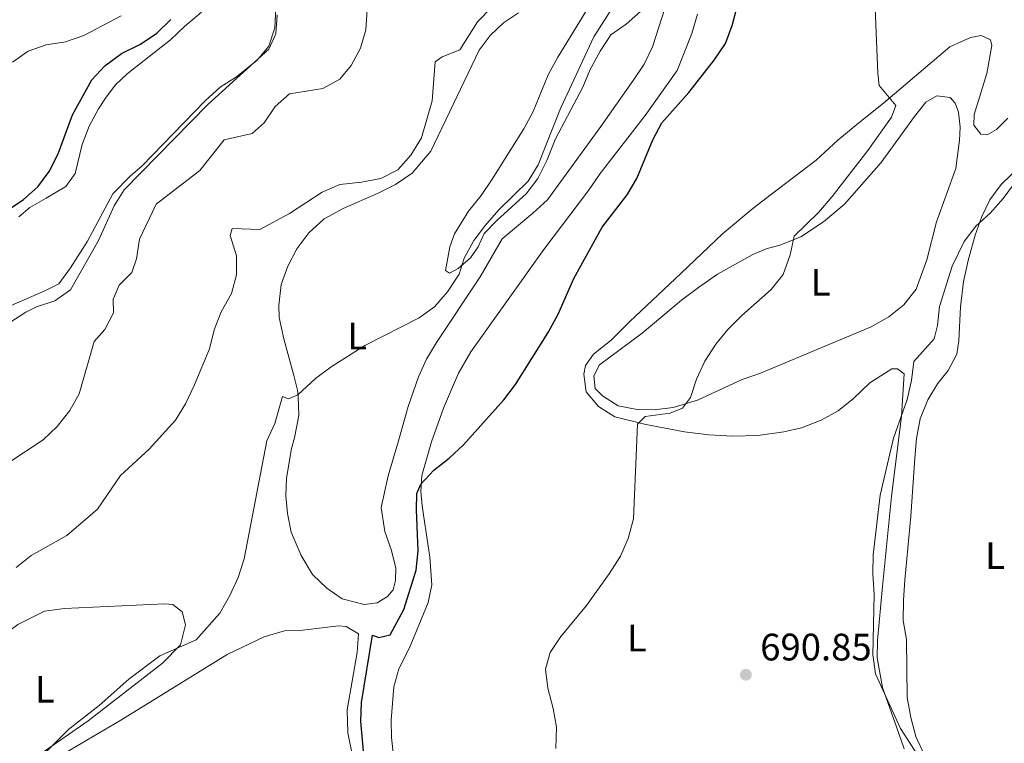
# Model space of a CAD drawing. Units: metres. Extents: x 621578 to 625044, y 4701733 to 4704107.
# Drawn here: x 623314 to 623571, y 4703241 to 4703430 of the extents above; entities that cross this region are included whole.
import ezdxf
from ezdxf.enums import TextEntityAlignment as Align

# ---------------------------------------------------------------- set-up
doc = ezdxf.new("R2010")
doc.units = ezdxf.units.M
doc.header["$MEASUREMENT"] = 0
for name, color, linetype, lineweight in [('Cota de punto acotado terreno', 7, 'Continuous', 0), ('Curva de nivel directora', 30, 'Continuous', 30), ('Curva de nivel intermedia', 30, 'Continuous', 0), ('Etiqueta de uso rústico', 92, 'Continuous', 0), ('Fuente-manantial-naciente', 7, 'Continuous', 0), ('Línea de cambio de uso (parcela vista)', 92, 'Continuous', 0), ('Punto acotado terreno (símbolo)', 7, 'Continuous', 0)]:
    doc.layers.add(name, color=color, linetype=linetype, lineweight=lineweight)
doc.styles.add('Style-Arial', font='arial.ttf')

# ---------------------------------------------------------------- blocks, each defined once
blk = doc.blocks.new('5PATER')
at = {"layer": 'Fuente-manantial-naciente', "linetype": 'Continuous', "lineweight": 0}
h = blk.add_hatch(color=51, dxfattribs=at)
edge = h.paths.add_edge_path()
edge.add_ellipse((0, 0), major_axis=(-0.1095731443231308, -0.1110710700762829), ratio=0.9994222409660317, start_angle=0, end_angle=360)

msp = doc.modelspace()

# ---------------------------------------------------------------- linework, layer by layer
at = {"layer": 'Curva de nivel directora', "color": 30, "linetype": 'Continuous', "lineweight": 30, "flags": 128}
for points, elevation in [([(623472.5499999989, 4703384), (623475.1100000005, 4703388.289999999), (623479.2299999997, 4703398.430000001), (623481.6300000004, 4703402.820000002), (623488.6899999991, 4703410.810000001), (623495.3399999988, 4703419.240000002), (623498.249999999, 4703423.630000002), (623499.9900000002, 4703428.320000002), (623502.7300000006, 4703438.5)], 700.0000000000001), ([(623310.3199999994, 4703379.890000002), (623314.5999999997, 4703382.810000001), (623318.3599999994, 4703386.140000001), (623321.3500000001, 4703390.15), (623323.7199999993, 4703394.76), (623327.47, 4703404.940000001), (623332.5100000004, 4703414.140000001), (623335.9300000002, 4703417.78), (623340.2300000006, 4703420.970000002), (623345.2300000007, 4703423.470000001), (623349.4699999986, 4703426.350000001), (623353.1900000002, 4703429.860000002)], 725.0000000000001), ([(623403.8300000004, 4703235.720000003), (623402.9000000006, 4703246.25), (623403.0500000004, 4703251.240000002), (623405.9099999992, 4703268.850000001), (623407.6199999991, 4703268.17), (623410.5800000007, 4703268.91), (623414.0999999989, 4703275.530000002), (623417.3499999989, 4703285.79), (623417.8899999997, 4703290.880000002), (623417.4200000004, 4703301.650000001), (623417.5299999999, 4703305.869999999), (623418.5499999991, 4703308.33), (623421.9299999988, 4703312), (623425.99, 4703315.100000001), (623429.7400000007, 4703318.58), (623440.2599999994, 4703330.410000001), (623443.3199999994, 4703334.36), (623451.9000000004, 4703348), (623454.5099999988, 4703352.800000001), (623458.6199999992, 4703362.170000001), (623466.04, 4703375.52), (623472.5499999989, 4703384)], 700.0000000000001)]:
    msp.add_lwpolyline(points, dxfattribs=dict(at, elevation=elevation))
at = {"layer": 'Curva de nivel intermedia', "color": 30, "linetype": 'Continuous', "lineweight": 0, "flags": 128}
for points, elevation in [([(623537.0700000018, 4703441.439999999), (623538.1200000001, 4703415.829999999), (623538.4900000012, 4703412.659999999), (623542.8400000008, 4703407.399999999), (623541.7600000012, 4703404.319999999), (623535.5400000007, 4703395.640000001), (623526.2300000011, 4703383.579999999), (623522.6600000015, 4703379.429999999), (623516.2800000003, 4703373.21), (623515.2000000007, 4703368.319999999), (623513.3299999997, 4703363.159999999), (623510.2100000017, 4703359.249999999), (623502.5300000015, 4703352.430000001), (623498.9300000007, 4703348.810000001), (623495.7400000012, 4703344.939999999), (623492.9100000013, 4703340.529999999), (623490.6700000018, 4703335.76), (623489.1300000016, 4703331.01), (623487.0700000008, 4703328.189999999), (623483.7900000019, 4703326.929999999), (623477.2600000006, 4703326.039999999), (623475.2800000003, 4703323.980000001), (623474.1900000017, 4703299.26), (623472.8100000004, 4703294.109999999), (623470.7800000008, 4703289.470000001), (623467.8300000004, 4703284.859999998), (623461.9200000007, 4703276.579999999)], 695), ([(623440.730000001, 4703436.859999999), (623433.440000002, 4703429.249999999), (623428.7999999997, 4703421.939999999), (623424.1399999993, 4703420.100000001), (623422.3199999998, 4703418.789999999), (623421.5800000001, 4703408.58), (623418.7700000004, 4703398.91), (623415.99, 4703394.359999999), (623412.5499999999, 4703390.550000001), (623408.0900000007, 4703388.309999999), (623403.0700000006, 4703387.33), (623397.3600000018, 4703386.720000001), (623392.7599999995, 4703384.76), (623384.2400000013, 4703379.17), (623376.4100000014, 4703374.970000001), (623369.2200000009, 4703375.230000001), (623368.7100000012, 4703373.420000001), (623370.3699999999, 4703368.099999999), (623370.3099999995, 4703363.099999999), (623369.030000001, 4703358.25), (623366.2900000006, 4703353.4), (623364.5100000014, 4703348.720000001), (623363.2700000008, 4703343.699999999), (623359.2499999999, 4703334.15), (623357.0200000014, 4703329.3), (623354.3500000002, 4703325.08), (623347.4900000005, 4703317.470000001), (623339.9700000014, 4703310.599999999), (623333.980000001, 4703301.820000002), (623325.9299999999, 4703294.890000001), (623316.6100000015, 4703289.63), (623312.6700000009, 4703286.529999998)], 710.0000000000001), ([(623469.2300000018, 4703433.849999999), (623463.8200000006, 4703425.33), (623455.1200000012, 4703406.609999998), (623449.3000000007, 4703391.87), (623446.6699999999, 4703387.619999998), (623439.0200000012, 4703380.09), (623435.4900000017, 4703376.109999999), (623432.480000001, 4703372.109999998), (623429.9200000018, 4703367.449999998), (623428.5700000017, 4703363.230000001), (623425.5800000011, 4703358.65), (623422.1800000013, 4703354.73), (623418.12, 4703351.810000001), (623403.9100000008, 4703344.58), (623395.1400000001, 4703339.059999999), (623390.9800000006, 4703336.010000001), (623386.4299999997, 4703331.679999999), (623383.990000001, 4703330.65), (623382.3700000005, 4703331.249999999), (623380.3299999997, 4703324.230000001), (623378.3200000003, 4703319.650000001), (623372.3200000012, 4703288.779999998), (623370.8000000013, 4703283.890000001), (623368.5900000005, 4703279.199999998), (623365.9700000009, 4703274.569999999), (623359.8200000019, 4703267.58), (623350.3200000002, 4703263.439999999), (623342.2100000011, 4703257.31), (623334.4000000014, 4703250.430000001), (623326.510000001, 4703244.259999998), (623314.9400000018, 4703232.759999998)], 705), ([(623311.0700000004, 4703350.590000001), (623315.2400000013, 4703353.34), (623317.9700000006, 4703354.739999999), (623322.8200000008, 4703356.259999999), (623326.9200000003, 4703359.130000001), (623334.2699999993, 4703372.079999999), (623338.3200000017, 4703381.099999999), (623340.9300000002, 4703385.359999998), (623362.8000000014, 4703407.689999998), (623378.7899999997, 4703422.17), (623380.6200000005, 4703426.15), (623380.9900000015, 4703431.140000001)], 720), ([(623311.77, 4703418.739999998), (623315.8200000002, 4703421.58), (623320.5200000008, 4703423.29), (623325.5900000002, 4703424.01), (623330.4100000014, 4703425.679999999), (623340.1500000001, 4703430.82)], 730), ([(623404.5700000003, 4703432.439999999), (623404.1800000013, 4703427.17), (623402.7900000011, 4703422.359999999), (623400.3200000012, 4703417.869999999), (623397.3500000007, 4703414.239999999), (623392.9600000008, 4703411.859999998), (623384.2500000002, 4703410.429999999), (623380.4800000017, 4703407.149999999)], 715.0000000000001), ([(623380.4800000017, 4703407.149999999), (623377.6200000007, 4703402.849999999), (623374.4500000012, 4703400.07), (623367.1500000011, 4703398.41), (623360.7300000016, 4703390.37), (623349.300000001, 4703381.609999998), (623344.9400000002, 4703372.430000001), (623344.1800000002, 4703367.300000001), (623342.990000001, 4703363.659999999), (623339.6699999997, 4703360.390000001), (623338.0300000012, 4703356.76), (623338.1699999998, 4703353.189999999), (623335.8899999999, 4703348.749999999), (623333.0700000013, 4703345.689999999), (623329.2000000001, 4703331.929999999), (623326.7000000011, 4703327.600000001), (623323.3799999995, 4703323.429999999), (623319.800000001, 4703319.930000001), (623310.7400000019, 4703314)], 715.0000000000001), ([(623574.1900000015, 4703387.41), (623570.9300000004, 4703383.09), (623567.5500000007, 4703379.240000002), (623563.7599999999, 4703375.79), (623560.7100000011, 4703371.84), (623557.6199999999, 4703365.369999999), (623554.2699999993, 4703354.84), (623553.7400000019, 4703349.859999999), (623552.9100000004, 4703346.34), (623547.5300000003, 4703340.449999999), (623546.9700000014, 4703335.480000001), (623545.8200000003, 4703330.449999999), (623542.2599999997, 4703320.399999999), (623538.7100000002, 4703305.410000001), (623536.9199999998, 4703289.850000001), (623536.8300000004, 4703284.850000001), (623537.1900000003, 4703279.480000001), (623536.8500000006, 4703263.680000001), (623537.5600000013, 4703258.730000001), (623544.0299999999, 4703244.42), (623549.5199999996, 4703236.039999999)], 690), ([(623461.9200000007, 4703276.579999999), (623455.1900000004, 4703268.49), (623452.4299999999, 4703264.33), (623451.1600000004, 4703259.890000002), (623451.8300000011, 4703254.929999999), (623453.1900000023, 4703249.640000001), (623454.0500000005, 4703244.71), (623453.8800000006, 4703239.199999998)], 695)]:
    msp.add_lwpolyline(points, dxfattribs=dict(at, elevation=elevation))
at = {"layer": 'Línea de cambio de uso (parcela vista)', "color": 92, "linetype": 'Continuous', "lineweight": 0}
for points in [[(623461.7400000002, 4703432.01, 707.3000000000029), (623454.3799999999, 4703420.050000001, 707.4700000000012), (623451.8600000005, 4703415.430000001, 707.4700000000012), (623447.9199999999, 4703405.83, 707.4700000000012), (623445.54, 4703401.289999999, 707.4700000000012), (623437.2599999999, 4703388.16, 707.4700000000012), (623434.3499999996, 4703383.859999999, 707.3000000000029), (623431.0499999998, 4703379.710000001, 707.1300000000047), (623427.3700000001, 4703373.84, 706.7899999999936), (623426.1900000004, 4703370.41, 705.6000000000058), (623425.4299999997, 4703366.57, 705.429999999993), (623425.04, 4703364.230000001, 704.9199999999983), (623426.04, 4703363.57, 704.75), (623428.2999999998, 4703364.74, 704.4199999999983), (623431.5499999998, 4703367.51, 704.4199999999983), (623433.6100000005, 4703370.42, 704.4199999999983), (623435.1600000003, 4703373.92, 704.4199999999983), (623438.5199999996, 4703377.4, 704.25), (623446.0999999996, 4703384.25, 704.25), (623449.1699999999, 4703388.27, 704.25), (623451.5599999996, 4703392.99, 704.25), (623453.8099999996, 4703398.640000001, 704.25), (623460.9900000002, 4703412.17, 703.9100000000036), (623462.79, 4703416.640000001, 704.0800000000019), (623465.4600000001, 4703421.619999999, 704.0800000000019), (623468.3200000003, 4703425.869999999, 704.0800000000019), (623472.29, 4703428.710000001, 703.9100000000036), (623479.9100000003, 4703435.51, 703.9100000000036)], [(623380.5999999996, 4703432.859999999, 720.0099999999949), (623380.3300000001, 4703427.720000001, 720.0099999999949), (623378.7800000003, 4703422.930000001, 720.0099999999949), (623375.7599999999, 4703419.25, 720.0099999999949), (623370.3700000001, 4703414.91, 720.179999999993), (623366.0899999999, 4703412.17, 720.179999999993), (623362.0999999996, 4703408.58, 720.3500000000058), (623345.5899999999, 4703391.51, 720.3500000000058), (623342.6100000005, 4703388.99, 720.3500000000058), (623337.9500000002, 4703384.310000001, 720.5099999999949), (623331.3399999999, 4703371.92, 721.1900000000023), (623326.9199999999, 4703364.92, 722.0399999999936), (623323.8300000001, 4703360.710000001, 722.0399999999936), (623320.2100000001, 4703358.890000001, 722.2100000000065), (623309.3399999999, 4703354.199999999, 722.3800000000047)], [(623313.3799999999, 4703378.24, 722.3800000000047), (623316.2699999996, 4703380.67, 722.2100000000065), (623320.5300000003, 4703383.189999999, 721.529999999999), (623325.6600000003, 4703386.210000001, 721.3600000000006), (623328.1399999997, 4703389.640000001, 721.3600000000006), (623329.9600000001, 4703397.17, 722.0399999999936), (623331.8200000003, 4703401.949999999, 722.5500000000029), (623334.25, 4703406.529999999, 722.7200000000012), (623336.2699999996, 4703409.57, 723.2299999999959), (623338.6900000004, 4703412.779999999, 723.2299999999959), (623341.7699999996, 4703415.689999999, 723.0599999999977), (623353.0599999996, 4703424.539999999, 723.2299999999959), (623356.7400000002, 4703428.100000001, 723.0599999999977), (623361.1799999997, 4703431.810000001, 722.2100000000065)], [(623482.3899999997, 4703432.76, 703.9100000000036), (623479.1500000004, 4703422.779999999, 703.9100000000036), (623477.0300000003, 4703418.230000001, 703.9100000000036), (623474.1699999999, 4703413.890000001, 703.7400000000052), (623465.7000000002, 4703401.92, 703.2299999999959), (623451.6900000004, 4703382.720000001, 703.2299999999959), (623447.8799999999, 4703379.25, 703.9100000000036), (623439.8200000003, 4703372.470000001, 703.9100000000036), (623434.0899999999, 4703362.529999999, 704.25), (623422.6399999997, 4703345.380000001, 704.4199999999983), (623420.0899999999, 4703341.060000001, 704.4199999999983), (623417.9699999997, 4703336.380000001, 704.4199999999983), (623415.2999999998, 4703328.65, 703.9100000000036), (623412.7100000001, 4703319.680000001, 703.3999999999943), (623410.04, 4703310.529999999, 702.3800000000047), (623408.1900000004, 4703302.189999999, 702.0399999999936), (623409.1699999999, 4703295.930000001, 701.8699999999953), (623410.9000000004, 4703290.980000001, 701.529999999999), (623412.0300000003, 4703286.359999999, 701.3699999999953), (623411.9600000001, 4703283.119999999, 701.1999999999972), (623411.3399999999, 4703280.65, 701.1999999999972), (623409.8200000003, 4703278.970000001, 701.1999999999972), (623407.1299999999, 4703277.24, 701.3699999999953), (623403.7400000002, 4703276.880000001, 701.3699999999953), (623397.9699999997, 4703278.369999999, 701.529999999999), (623394.0199999996, 4703281.08, 702.2100000000065), (623390.1900000004, 4703284.730000001, 702.3800000000047), (623387.25, 4703289.630000001, 702.7200000000012), (623384.6200000001, 4703295.77, 702.8899999999995), (623383.6900000004, 4703300.65, 703.0599999999977), (623383.2699999996, 4703305.24, 703.7400000000052), (623383.3899999997, 4703309.859999999, 703.7400000000052), (623384.7300000006, 4703317.640000001, 703.9100000000036), (623385.54, 4703320.449999999, 703.9100000000036), (623386.6299999999, 4703326.279999999, 704.4199999999983), (623386.5, 4703331.350000001, 704.75), (623386.29, 4703332.960000001, 705.0899999999965), (623385.3099999996, 4703336.779999999, 705.7700000000042), (623382.7599999999, 4703346.380000001, 706.4499999999972), (623381.4900000002, 4703351.930000001, 707.3000000000029), (623381.3799999999, 4703355.180000001, 707.4700000000012), (623382.0099999999, 4703360.58, 707.4700000000012), (623383.7400000002, 4703365.32, 707.6399999999995), (623386.1600000003, 4703369.859999999, 707.8000000000029)], [(623411.4199999999, 4703237.27, 697.8099999999977), (623410.8700000001, 4703242.039999999, 697.9799999999959), (623410.7699999996, 4703246.619999999, 698.1399999999994), (623411.5199999996, 4703255.310000001, 698.1399999999994), (623412.8399999999, 4703260.02, 698.1399999999994), (623415.6100000005, 4703265.480000001, 698.3099999999977), (623420.4699999997, 4703277.350000001, 698.3099999999977), (623421.4400000004, 4703282.029999999, 698.3099999999977), (623420.9299999997, 4703289.25, 698.3099999999977), (623419.5899999999, 4703297.960000001, 699.8399999999965), (623418.9199999999, 4703302.699999999, 699.8399999999965), (623418.5599999996, 4703306.449999999, 700.0099999999948), (623418.79, 4703310.57, 700.179999999993), (623421.3300000001, 4703319.369999999, 700.5200000000042), (623424.4800000006, 4703328.24, 700.6900000000023), (623428.4000000004, 4703337.390000001, 701.3600000000006), (623431.6200000001, 4703342.930000001, 701.529999999999), (623450.79, 4703369.680000001, 701.1999999999972), (623462.4000000004, 4703385.140000001, 700.5200000000042), (623465.4500000002, 4703389.609999999, 700.5200000000042), (623477.2699999996, 4703404.800000001, 700.179999999993), (623485.6399999997, 4703416.59, 700.3500000000058), (623489.4400000004, 4703426.199999999, 700.8600000000006), (623490.9600000001, 4703431.25, 701.1999999999972)], [(623416.3300000001, 4703389.65, 708.6499999999943), (623421.1600000003, 4703395.430000001, 708.4799999999959), (623433.8600000005, 4703421.84, 708.820000000007), (623436.75, 4703425.689999999, 708.6499999999943), (623440.1600000003, 4703429.039999999, 708.6499999999943), (623444.1600000003, 4703431.609999999, 708.6499999999943)], [(623572.1900000004, 4703404.09, 691.7100000000064), (623569.1500000004, 4703401.08, 691.8699999999953), (623566.75, 4703399.74, 692.2100000000064), (623565.0599999996, 4703399.850000001, 692.2100000000064), (623563.2300000006, 4703402.220000001, 692.2100000000064), (623563.3799999999, 4703405.02, 692.2100000000064), (623566.6900000004, 4703415.789999999, 692.0399999999936), (623568.0099999999, 4703423.08, 691.8699999999953), (623567.6600000003, 4703424.600000001, 691.8699999999953), (623565.2100000001, 4703425.67, 691.8699999999953), (623562.3499999996, 4703425.15, 691.8699999999953), (623556.9800000006, 4703422.76, 692.2100000000064), (623539.6100000005, 4703407.99, 694.7599999999948), (623533.1600000003, 4703402.880000001, 695.429999999993), (623527.7199999997, 4703398.359999999, 696.4499999999971), (623521.9699999997, 4703393.09, 696.279999999999), (623510.3300000001, 4703384.210000001, 696.279999999999), (623505.4800000006, 4703380.470000001, 696.6199999999953), (623497.5199999996, 4703373.82, 696.6199999999953), (623486.7100000001, 4703363.529999999, 697.1300000000047), (623473.1900000004, 4703350.76, 696.9600000000064), (623468.4000000004, 4703345.99, 697.6399999999994), (623463.7800000003, 4703342.33, 697.8099999999977), (623461.6299999999, 4703339.380000001, 697.6399999999994), (623461.2000000002, 4703337.130000001, 697.4700000000012), (623461.79, 4703332.49, 696.7899999999936), (623465.0300000003, 4703328.640000001, 696.6199999999953), (623469.3399999999, 4703325.960000001, 695.7700000000041), (623477.4000000004, 4703323.939999999, 694.7599999999948), (623487.5199999996, 4703322.029999999, 693.7400000000052), (623493.8899999997, 4703321.27, 692.8899999999994), (623500.1900000004, 4703320.869999999, 692.3800000000047), (623506.7699999996, 4703321.08, 692.0399999999936), (623513.5599999996, 4703322, 690.8600000000006), (623518.1299999999, 4703323.039999999, 690.8600000000006), (623523.3200000003, 4703325.039999999, 690.8600000000006), (623527.7599999999, 4703327.5, 690.8600000000006), (623531.7400000002, 4703330.74, 690.3500000000058), (623536.0599999996, 4703334.859999999, 690.179999999993), (623541.79, 4703338.480000001, 690.179999999993), (623543.2999999998, 4703338.51, 690.3500000000058), (623544.9900000002, 4703337.210000001, 690.3500000000058), (623544.3300000001, 4703326.08, 690.3500000000058), (623541.7300000006, 4703305.140000001, 690.0099999999948), (623539.3399999999, 4703281.58, 689.8399999999965), (623538.0899999999, 4703267.4, 689.8399999999965), (623537.9800000006, 4703262.91, 690.0099999999948), (623539.3499999996, 4703255.130000001, 690.0099999999948), (623543.1500000004, 4703244.550000001, 690.0099999999948), (623545.0099999999, 4703239.109999999, 690.0099999999948)], [(623479.5800000001, 4703327.730000001, 695.7700000000041), (623475.1900000004, 4703327.880000001, 696.1100000000006), (623470.2000000002, 4703328.859999999, 696.279999999999), (623466.0700000003, 4703331.449999999, 696.4499999999971), (623464.2199999997, 4703333.380000001, 696.7899999999936), (623463.8499999996, 4703336.640000001, 696.7899999999936), (623465.2800000003, 4703339.52, 696.7899999999936), (623476.5099999999, 4703347.84, 696.4499999999971), (623486.7699999996, 4703356.5, 696.4499999999971), (623491.2400000002, 4703359.810000001, 696.4499999999971), (623496.2100000001, 4703363.24, 696.1100000000006), (623505.4199999999, 4703368.430000001, 695.6000000000058), (623508.9400000004, 4703369.9, 695.429999999993), (623512.5199999996, 4703370.84, 695.2599999999948), (623517.9800000006, 4703373.01, 695.2599999999948), (623523.9400000004, 4703376.930000001, 695.2599999999948), (623529.4400000004, 4703381.539999999, 694.0800000000017), (623539.0199999996, 4703392.449999999, 693.9100000000036), (623547.7100000001, 4703404.5, 693.7400000000052), (623550.6900000004, 4703408.26, 693.9100000000036), (623553.5499999998, 4703409.939999999, 693.7400000000052), (623557.0899999999, 4703409.460000001, 693.570000000007), (623558.4100000003, 4703407.99, 693.570000000007), (623559.2599999999, 4703405.65, 693.3999999999943), (623559.6600000003, 4703401.730000001, 693.2299999999959), (623559.54, 4703398.310000001, 693.0599999999977), (623558.5199999996, 4703390.880000001, 693.0599999999977), (623553.5, 4703376.92, 692.7200000000012), (623550.9699999997, 4703367, 692.5500000000029), (623548.1699999999, 4703359.369999999, 692.7200000000012), (623544.9100000003, 4703355.26, 692.7200000000012), (623541.0199999996, 4703352.109999999, 692.8899999999994), (623536.4400000004, 4703349.470000001, 692.8899999999994), (623507.4299999997, 4703337.33, 693.2299999999959), (623502.6200000001, 4703335.680000001, 693.7400000000052), (623490.9199999999, 4703330.310000001, 695.2599999999948), (623484.6299999999, 4703328.350000001, 695.6000000000058), (623479.5800000001, 4703327.730000001, 695.7700000000041)], [(623550.2599999999, 4703237.560000001, 689.8000000000029), (623548.1200000001, 4703242.300000001, 689.8000000000029), (623546.7800000003, 4703247.289999999, 689.6300000000047), (623545.8399999999, 4703252.52, 689.4600000000064), (623545.6500000004, 4703267.67, 689.2899999999936), (623544.8099999996, 4703272.680000001, 689.4600000000064), (623544.8300000001, 4703277.980000001, 689.4600000000064), (623545.2300000006, 4703283.230000001, 689.8000000000029), (623546.7800000003, 4703299.949999999, 689.9600000000064), (623547.8099999996, 4703315.130000001, 689.9600000000064), (623548.25, 4703320.27, 689.9600000000064), (623549.1900000004, 4703325.430000001, 689.9600000000064), (623551.2199999997, 4703330.369999999, 689.8000000000029), (623553.79, 4703334.539999999, 689.2899999999936), (623556.5599999996, 4703338.100000001, 689.2899999999936), (623558.7699999996, 4703342.32, 688.9499999999971), (623559.3700000001, 4703345.82, 688.9499999999971), (623559.7999999998, 4703354.689999999, 689.1199999999953), (623560.5800000001, 4703361.350000001, 689.4600000000064), (623561.75, 4703366.850000001, 689.4600000000064), (623563.5899999999, 4703373.470000001, 689.8000000000029), (623565.3099999996, 4703378.380000001, 689.8000000000029), (623567.4199999999, 4703382.710000001, 689.8000000000029), (623570.4500000002, 4703386.76, 690.1300000000047), (623578.3499999996, 4703394.430000001, 689.9600000000064)], [(623386.1600000003, 4703369.859999999, 707.8000000000029), (623389.29, 4703374.109999999, 707.9700000000012), (623393.2400000002, 4703377.699999999, 708.3099999999977), (623398.2300000006, 4703380.460000001, 708.4799999999959), (623407.4299999997, 4703384.449999999, 708.6499999999943), (623411.9100000003, 4703386.74, 708.6499999999943), (623416.3300000001, 4703389.65, 708.6499999999943)], [(623299.2400000002, 4703226.27, 705.6000000000058), (623297.4699999997, 4703226.689999999, 705.7700000000042), (623295.5999999996, 4703228.980000001, 705.7700000000042), (623295.1200000001, 4703235.710000001, 706.1100000000006), (623297.5499999998, 4703247.890000001, 707.1300000000047), (623297.6200000001, 4703249.930000001, 707.4700000000012), (623299.0099999999, 4703253.970000001, 707.6300000000047), (623302.5700000003, 4703261.539999999, 707.6300000000047), (623305.3600000005, 4703265.220000001, 707.6300000000047), (623308.6200000001, 4703268.17, 707.6300000000047), (623313.0999999996, 4703271.57, 707.4700000000012), (623320.1100000005, 4703275.100000001, 707.4700000000012), (623325.3399999999, 4703275.810000001, 707.3000000000029), (623351.5599999996, 4703277.02, 706.1100000000006), (623353.6900000004, 4703276.810000001, 705.7700000000042), (623356.1600000003, 4703274.949999999, 705.6000000000058), (623356.9699999997, 4703271.539999999, 705.429999999993), (623355.7199999997, 4703266.289999999, 705.2599999999949), (623350.9699999997, 4703261.529999999, 704.75), (623331.5, 4703246.390000001, 704.75), (623319.2000000002, 4703237.880000001, 704.75), (623306.7699999996, 4703229.470000001, 705.2599999999949), (623303.5499999998, 4703227.680000001, 705.7700000000042), (623299.2400000002, 4703226.27, 705.6000000000058)], [(623323.75, 4703237.01, 704.5800000000019), (623340.0499999998, 4703246.619999999, 704.4100000000036), (623345.3200000003, 4703249.810000001, 703.9100000000036), (623367.9000000004, 4703263.779999999, 703.0599999999977), (623377.6200000001, 4703268.369999999, 702.2100000000065), (623382.8700000001, 4703269.960000001, 702.0399999999936), (623387.7199999997, 4703270.15, 701.529999999999), (623397.0099999999, 4703271.24, 701.1999999999972), (623399, 4703271.130000001, 701.029999999999), (623402.2699999996, 4703269.189999999, 700.8600000000006), (623401.9199999999, 4703264.310000001, 700.8600000000006), (623399.2999999998, 4703249.25, 700.8600000000006), (623399.4900000002, 4703243.24, 700.8600000000006), (623400.6600000003, 4703237.289999999, 700.8600000000006)]]:
    msp.add_polyline3d(points, dxfattribs=at)

# ---------------------------------------------------------------- block references
at = {"layer": 'Punto acotado terreno (símbolo)', "color": 7, "linetype": 'Continuous', "lineweight": 0, "xscale": 10, "yscale": 10, "zscale": 10}
msp.add_blockref('5PATER', (623503.6200000001, 4703258.460000001, 690.8500000000063), dxfattribs=at)

# ---------------------------------------------------------------- texts
at = {"layer": 'Cota de punto acotado terreno', "color": 7, "linetype": 'Continuous', "lineweight": 0, "style": 'Style-Arial'}
msp.add_text('690.85', height=7.000000000000002, dxfattribs=at).set_placement((623507.3700000013, 4703262.210000001, 690.8500000000058))
at = {"layer": 'Etiqueta de uso rústico', "color": 92, "linetype": 'Continuous', "lineweight": 0, "style": 'Style-Arial'}
for p in [(623523.1914203805, 4703361.130010002, 694.2899999999936), (623401.9314203777, 4703347.080010002, 705.3699999999953), (623568.8114203806, 4703289.650010001, 688.1499999999943), (623475.0714203793, 4703268.050010002, 693.6199999999953), (623320.2214203806, 4703254.65001, 706.1199999999953)]:
    msp.add_text('L', height=7.000000000000002, dxfattribs=at).set_placement(p, align=Align.MIDDLE_CENTER)

doc.saveas('drawing.dxf')
